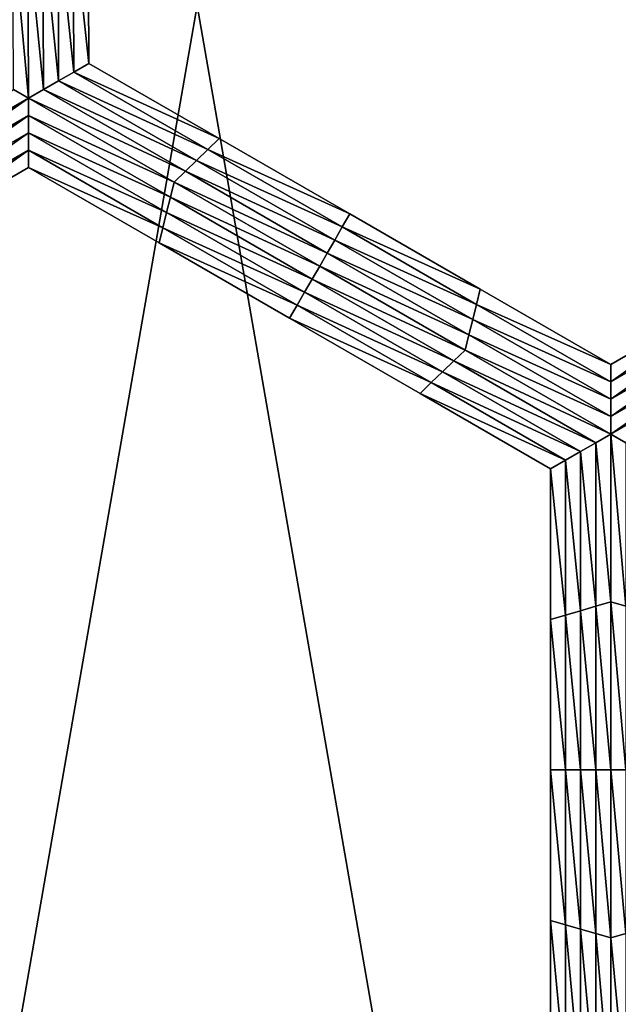
# Model space of a CAD drawing. Extents: x -0.03 to 0.034, y -0.214 to 0.03.
# Drawn here: x -0.007 to -0.006, y -0.202 to -0.2 of the extents above; entities that cross this region are included whole.
import ezdxf

# ---------------------------------------------------------------- set-up
doc = ezdxf.new("R2010")
doc.units = 0
doc.header["$MEASUREMENT"] = 0
doc.layers.get('0').update_dxf_attribs({"linetype": 'CONTINUOUS'})

msp = doc.modelspace()

# ---------------------------------------------------------------- linework, layer by layer
for points in [[(-0.0043915, -0.1880346, 0.0220787), (-0.0086144, -0.1880346, 0.0207977), (-0.0086163, -0.212301, 0.0208022)], [(-0.0043915, -0.1880346, 0.0220787), (-0.0086163, -0.212301, 0.0208022), (-0.0043924, -0.212301, 0.0220835)], [(-0.0086145, -0.1880346, -0.0207976), (-0.0043925, -0.212301, -0.0220835), (-0.0086163, -0.212301, -0.0208022)], [(-0.0086145, -0.1880346, -0.0207976), (-0.0043915, -0.1880346, -0.0220787), (-0.0043925, -0.212301, -0.0220835)], [(-0.0067167, -0.2000381, -0.0258652), (-0.0066936, -0.2000314, -0.0258652), (-0.0066927, -0.2002687, -0.0258652)], [(-0.0066936, -0.2000314, -0.0258652), (-0.0066705, -0.2000247, -0.0258652), (-0.0066697, -0.2002554, -0.0258652)], [(-0.0066936, -0.2000314, -0.0258652), (-0.0066697, -0.2002554, -0.0258652), (-0.0066927, -0.2002687, -0.0258652)], [(-0.0066705, -0.2000247, -0.0252043), (-0.0066697, -0.2002554, -0.0252043), (-0.0066697, -0.2002554, -0.0253695)], [(-0.0066705, -0.2000247, -0.0252043), (-0.0066697, -0.2002554, -0.0253695), (-0.0066705, -0.2000247, -0.0253695)], [(-0.0066705, -0.2000247, -0.0253695), (-0.0066697, -0.2002554, -0.0253695), (-0.0066697, -0.2002554, -0.0255348)], [(-0.0066705, -0.2000247, -0.0253695), (-0.0066697, -0.2002554, -0.0255348), (-0.0066705, -0.2000247, -0.0255348)], [(-0.0066705, -0.2000247, -0.0255348), (-0.0066697, -0.2002554, -0.0255348), (-0.0066697, -0.2002554, -0.0257)], [(-0.0066705, -0.2000247, -0.0255348), (-0.0066697, -0.2002554, -0.0257), (-0.0066705, -0.2000247, -0.0257)], [(-0.0066705, -0.2000247, -0.0257), (-0.0066697, -0.2002554, -0.0257), (-0.0066697, -0.2002554, -0.0258652)], [(-0.0066705, -0.2000247, -0.0257), (-0.0066697, -0.2002554, -0.0258652), (-0.0066705, -0.2000247, -0.0258652)], [(-0.0067619, -0.2003087, -0.0258652), (-0.0067851, -0.2002954, -0.0258652), (-0.006786, -0.2000447, -0.0258652)], [(-0.0067619, -0.2003087, -0.0258652), (-0.006786, -0.2000447, -0.0258652), (-0.0067629, -0.2000514, -0.0258652)], [(-0.0067629, -0.2000514, -0.0258652), (-0.0067398, -0.2000447, -0.0258652), (-0.0067388, -0.2002954, -0.0258652)], [(-0.0067629, -0.2000514, -0.0258652), (-0.0067388, -0.2002954, -0.0258652), (-0.0067619, -0.2003087, -0.0258652)], [(-0.0067398, -0.2000447, -0.0258652), (-0.0067167, -0.2000381, -0.0258652), (-0.0067158, -0.2002821, -0.0258652)], [(-0.0067398, -0.2000447, -0.0258652), (-0.0067158, -0.2002821, -0.0258652), (-0.0067388, -0.2002954, -0.0258652)], [(-0.0067167, -0.2000381, -0.0258652), (-0.0066927, -0.2002687, -0.0258652), (-0.0067158, -0.2002821, -0.0258652)], [(-0.0066927, -0.2002687, -0.0258652), (-0.0066697, -0.2002554, -0.0258652), (-0.0064696, -0.2003709, -0.0258652)], [(-0.0066697, -0.2002554, -0.0252043), (-0.0064696, -0.2003709, -0.0253695), (-0.0066697, -0.2002554, -0.0253695)], [(-0.0066697, -0.2002554, -0.0257), (-0.0064696, -0.2003709, -0.0257), (-0.0064696, -0.2003709, -0.0258652)], [(-0.0066697, -0.2002554, -0.0257), (-0.0064696, -0.2003709, -0.0258652), (-0.0066697, -0.2002554, -0.0258652)], [(-0.0066697, -0.2002554, -0.0255348), (-0.0064696, -0.2003709, -0.0255348), (-0.0064696, -0.2003709, -0.0257)], [(-0.0066697, -0.2002554, -0.0255348), (-0.0064696, -0.2003709, -0.0257), (-0.0066697, -0.2002554, -0.0257)], [(-0.0066697, -0.2002554, -0.0253695), (-0.0064696, -0.2003709, -0.0253695), (-0.0064696, -0.2003709, -0.0255348)], [(-0.0066697, -0.2002554, -0.0253695), (-0.0064696, -0.2003709, -0.0255348), (-0.0066697, -0.2002554, -0.0255348)], [(-0.0066697, -0.2002554, -0.0252043), (-0.0064696, -0.2003709, -0.0252043), (-0.0064696, -0.2003709, -0.0253695)], [(-0.0067158, -0.2002821, -0.0258652), (-0.0066927, -0.2002687, -0.0258652), (-0.0064869, -0.2003875, -0.0258652)], [(-0.0066927, -0.2002687, -0.0258652), (-0.0064696, -0.2003709, -0.0258652), (-0.0064869, -0.2003875, -0.0258652)], [(-0.0067388, -0.2002954, -0.0258652), (-0.0067158, -0.2002821, -0.0258652), (-0.0065042, -0.2004042, -0.0258652)], [(-0.0067158, -0.2002821, -0.0258652), (-0.0064869, -0.2003875, -0.0258652), (-0.0065042, -0.2004042, -0.0258652)], [(-0.0069855, -0.2004377, -0.0258652), (-0.0067851, -0.2002954, -0.0258652), (-0.0067619, -0.2003087, -0.0258652)], [(-0.0067619, -0.2003087, -0.0258652), (-0.0067388, -0.2002954, -0.0258652), (-0.0065215, -0.2004209, -0.0258652)], [(-0.0067388, -0.2002954, -0.0258652), (-0.0065042, -0.2004042, -0.0258652), (-0.0065215, -0.2004209, -0.0258652)], [(-0.0067619, -0.2003087, -0.0258652), (-0.0069797, -0.200461, -0.0258652), (-0.0069855, -0.2004377, -0.0258652)], [(-0.0067619, -0.2003087, -0.0258652), (-0.0067619, -0.2003354, -0.0258652), (-0.0069797, -0.200461, -0.0258652)], [(-0.0065388, -0.2004375, -0.0258652), (-0.0067619, -0.2003354, -0.0258652), (-0.0067619, -0.2003087, -0.0258652)], [(-0.0067619, -0.2003087, -0.0258652), (-0.0065215, -0.2004209, -0.0258652), (-0.0065388, -0.2004375, -0.0258652)], [(-0.0067619, -0.2003354, -0.0258652), (-0.0069739, -0.2004844, -0.0258652), (-0.0069797, -0.200461, -0.0258652)], [(-0.0067619, -0.2003354, -0.0258652), (-0.0067619, -0.2003621, -0.0258652), (-0.0069739, -0.2004844, -0.0258652)], [(-0.0065445, -0.2004609, -0.0258652), (-0.0067619, -0.2003621, -0.0258652), (-0.0067619, -0.2003354, -0.0258652)], [(-0.0065388, -0.2004375, -0.0258652), (-0.0065445, -0.2004609, -0.0258652), (-0.0067619, -0.2003354, -0.0258652)], [(-0.0067619, -0.2003621, -0.0258652), (-0.0069682, -0.2005077, -0.0258652), (-0.0069739, -0.2004844, -0.0258652)], [(-0.0067619, -0.2003621, -0.0258652), (-0.0067619, -0.2003887, -0.0258652), (-0.0069682, -0.2005077, -0.0258652)], [(-0.0065503, -0.2004842, -0.0258652), (-0.0067619, -0.2003887, -0.0258652), (-0.0067619, -0.2003621, -0.0258652)], [(-0.0065445, -0.2004609, -0.0258652), (-0.0065503, -0.2004842, -0.0258652), (-0.0067619, -0.2003621, -0.0258652)], [(-0.0064869, -0.2003875, -0.0258652), (-0.0064696, -0.2003709, -0.0258652), (-0.0062696, -0.2004864, -0.0258652)], [(-0.0064696, -0.2003709, -0.0253695), (-0.0062696, -0.2004864, -0.0253695), (-0.0062696, -0.2004864, -0.0255348)], [(-0.0064696, -0.2003709, -0.0253695), (-0.0062696, -0.2004864, -0.0255348), (-0.0064696, -0.2003709, -0.0255348)], [(-0.0064696, -0.2003709, -0.0255348), (-0.0062696, -0.2004864, -0.0255348), (-0.0062696, -0.2004864, -0.0257)], [(-0.0064696, -0.2003709, -0.0255348), (-0.0062696, -0.2004864, -0.0257), (-0.0064696, -0.2003709, -0.0257)], [(-0.0064696, -0.2003709, -0.0252043), (-0.0062696, -0.2004864, -0.0252043), (-0.0062696, -0.2004864, -0.0253695)], [(-0.0064696, -0.2003709, -0.0252043), (-0.0062696, -0.2004864, -0.0253695), (-0.0064696, -0.2003709, -0.0253695)], [(-0.0064696, -0.2003709, -0.0257), (-0.0062696, -0.2004864, -0.0257), (-0.0062696, -0.2004864, -0.0258652)], [(-0.0064696, -0.2003709, -0.0257), (-0.0062696, -0.2004864, -0.0258652), (-0.0064696, -0.2003709, -0.0258652)], [(-0.0067619, -0.2003887, -0.0258652), (-0.0069624, -0.2005311, -0.0258652), (-0.0069682, -0.2005077, -0.0258652)], [(-0.0067619, -0.2003887, -0.0258652), (-0.0067619, -0.2004154, -0.0258652), (-0.0069624, -0.2005311, -0.0258652)], [(-0.0065561, -0.2005076, -0.0258652), (-0.0067619, -0.2004154, -0.0258652), (-0.0067619, -0.2003887, -0.0258652)], [(-0.0065503, -0.2004842, -0.0258652), (-0.0065561, -0.2005076, -0.0258652), (-0.0067619, -0.2003887, -0.0258652)], [(-0.0065042, -0.2004042, -0.0258652), (-0.0064869, -0.2003875, -0.0258652), (-0.0062811, -0.2005064, -0.0258652)], [(-0.0064869, -0.2003875, -0.0258652), (-0.0062696, -0.2004864, -0.0258652), (-0.0062811, -0.2005064, -0.0258652)], [(-0.0065215, -0.2004209, -0.0258652), (-0.0065042, -0.2004042, -0.0258652), (-0.0062926, -0.2005264, -0.0258652)], [(-0.0065042, -0.2004042, -0.0258652), (-0.0062811, -0.2005064, -0.0258652), (-0.0062926, -0.2005264, -0.0258652)], [(-0.0067619, -0.2004154, -0.0252043), (-0.0069624, -0.2005311, -0.0252043), (-0.0069624, -0.2005311, -0.0253695)], [(-0.0067619, -0.2004154, -0.0252043), (-0.0069624, -0.2005311, -0.0253695), (-0.0067619, -0.2004154, -0.0253695)], [(-0.0067619, -0.2004154, -0.0257), (-0.0069624, -0.2005311, -0.0257), (-0.0069624, -0.2005311, -0.0258652)], [(-0.0067619, -0.2004154, -0.0257), (-0.0069624, -0.2005311, -0.0258652), (-0.0067619, -0.2004154, -0.0258652)], [(-0.0067619, -0.2004154, -0.0255348), (-0.0069624, -0.2005311, -0.0255348), (-0.0069624, -0.2005311, -0.0257)], [(-0.0067619, -0.2004154, -0.0255348), (-0.0069624, -0.2005311, -0.0257), (-0.0067619, -0.2004154, -0.0257)], [(-0.0067619, -0.2004154, -0.0253695), (-0.0069624, -0.2005311, -0.0253695), (-0.0069624, -0.2005311, -0.0255348)], [(-0.0067619, -0.2004154, -0.0253695), (-0.0069624, -0.2005311, -0.0255348), (-0.0067619, -0.2004154, -0.0255348)], [(-0.0065619, -0.2005309, -0.0252043), (-0.0067619, -0.2004154, -0.0252043), (-0.0067619, -0.2004154, -0.0253695)], [(-0.0065619, -0.2005309, -0.0252043), (-0.0067619, -0.2004154, -0.0253695), (-0.0065619, -0.2005309, -0.0253695)], [(-0.0065619, -0.2005309, -0.0253695), (-0.0067619, -0.2004154, -0.0253695), (-0.0067619, -0.2004154, -0.0255348)], [(-0.0065619, -0.2005309, -0.0253695), (-0.0067619, -0.2004154, -0.0255348), (-0.0065619, -0.2005309, -0.0255348)], [(-0.0065619, -0.2005309, -0.0255348), (-0.0067619, -0.2004154, -0.0255348), (-0.0067619, -0.2004154, -0.0257)], [(-0.0065619, -0.2005309, -0.0255348), (-0.0067619, -0.2004154, -0.0257), (-0.0065619, -0.2005309, -0.0257)], [(-0.0065619, -0.2005309, -0.0257), (-0.0067619, -0.2004154, -0.0257), (-0.0067619, -0.2004154, -0.0258652)], [(-0.0065619, -0.2005309, -0.0257), (-0.0067619, -0.2004154, -0.0258652), (-0.0065619, -0.2005309, -0.0258652)], [(-0.0065561, -0.2005076, -0.0258652), (-0.0065619, -0.2005309, -0.0258652), (-0.0067619, -0.2004154, -0.0258652)], [(-0.0065388, -0.2004375, -0.0258652), (-0.0065215, -0.2004209, -0.0258652), (-0.0063041, -0.2005464, -0.0258652)], [(-0.0065215, -0.2004209, -0.0258652), (-0.0062926, -0.2005264, -0.0258652), (-0.0063041, -0.2005464, -0.0258652)], [(-0.0063156, -0.2005664, -0.0258652), (-0.0065445, -0.2004609, -0.0258652), (-0.0065388, -0.2004375, -0.0258652)], [(-0.0065388, -0.2004375, -0.0258652), (-0.0063041, -0.2005464, -0.0258652), (-0.0063156, -0.2005664, -0.0258652)], [(-0.0063272, -0.2005864, -0.0258652), (-0.0065503, -0.2004842, -0.0258652), (-0.0065445, -0.2004609, -0.0258652)], [(-0.0063156, -0.2005664, -0.0258652), (-0.0063272, -0.2005864, -0.0258652), (-0.0065445, -0.2004609, -0.0258652)], [(-0.0063387, -0.2006064, -0.0258652), (-0.0065561, -0.2005076, -0.0258652), (-0.0065503, -0.2004842, -0.0258652)], [(-0.0063272, -0.2005864, -0.0258652), (-0.0063387, -0.2006064, -0.0258652), (-0.0065503, -0.2004842, -0.0258652)], [(-0.0062811, -0.2005064, -0.0258652), (-0.0062696, -0.2004864, -0.0258652), (-0.0060696, -0.2006019, -0.0258652)], [(-0.0062696, -0.2004864, -0.0253695), (-0.0060696, -0.2006019, -0.0253695), (-0.0060696, -0.2006019, -0.0255348)], [(-0.0062696, -0.2004864, -0.0253695), (-0.0060696, -0.2006019, -0.0255348), (-0.0062696, -0.2004864, -0.0255348)], [(-0.0062696, -0.2004864, -0.0255348), (-0.0060696, -0.2006019, -0.0255348), (-0.0060696, -0.2006019, -0.0257)], [(-0.0062696, -0.2004864, -0.0255348), (-0.0060696, -0.2006019, -0.0257), (-0.0062696, -0.2004864, -0.0257)], [(-0.0062696, -0.2004864, -0.0252043), (-0.0060696, -0.2006019, -0.0252043), (-0.0060696, -0.2006019, -0.0253695)], [(-0.0062696, -0.2004864, -0.0252043), (-0.0060696, -0.2006019, -0.0253695), (-0.0062696, -0.2004864, -0.0253695)], [(-0.0062696, -0.2004864, -0.0257), (-0.0060696, -0.2006019, -0.0257), (-0.0060696, -0.2006019, -0.0258652)], [(-0.0062696, -0.2004864, -0.0257), (-0.0060696, -0.2006019, -0.0258652), (-0.0062696, -0.2004864, -0.0258652)], [(-0.0063503, -0.2006264, -0.0258652), (-0.0065619, -0.2005309, -0.0258652), (-0.0065561, -0.2005076, -0.0258652)], [(-0.0063387, -0.2006064, -0.0258652), (-0.0063503, -0.2006264, -0.0258652), (-0.0065561, -0.2005076, -0.0258652)], [(-0.0062926, -0.2005264, -0.0258652), (-0.0062811, -0.2005064, -0.0258652), (-0.0060753, -0.2006252, -0.0258652)], [(-0.0062811, -0.2005064, -0.0258652), (-0.0060696, -0.2006019, -0.0258652), (-0.0060753, -0.2006252, -0.0258652)], [(-0.0063618, -0.2006464, -0.0253695), (-0.0065619, -0.2005309, -0.0253695), (-0.0065619, -0.2005309, -0.0255348)], [(-0.0063618, -0.2006464, -0.0253695), (-0.0065619, -0.2005309, -0.0255348), (-0.0063618, -0.2006464, -0.0255348)], [(-0.0063618, -0.2006464, -0.0255348), (-0.0065619, -0.2005309, -0.0255348), (-0.0065619, -0.2005309, -0.0257)], [(-0.0063618, -0.2006464, -0.0255348), (-0.0065619, -0.2005309, -0.0257), (-0.0063618, -0.2006464, -0.0257)], [(-0.0063618, -0.2006464, -0.0252043), (-0.0065619, -0.2005309, -0.0252043), (-0.0065619, -0.2005309, -0.0253695)], [(-0.0063618, -0.2006464, -0.0252043), (-0.0065619, -0.2005309, -0.0253695), (-0.0063618, -0.2006464, -0.0253695)], [(-0.0063618, -0.2006464, -0.0257), (-0.0065619, -0.2005309, -0.0257), (-0.0065619, -0.2005309, -0.0258652)], [(-0.0063618, -0.2006464, -0.0257), (-0.0065619, -0.2005309, -0.0258652), (-0.0063618, -0.2006464, -0.0258652)], [(-0.0063503, -0.2006264, -0.0258652), (-0.0063618, -0.2006464, -0.0258652), (-0.0065619, -0.2005309, -0.0258652)], [(-0.0063041, -0.2005464, -0.0258652), (-0.0062926, -0.2005264, -0.0258652), (-0.006081, -0.2006485, -0.0258652)], [(-0.0062926, -0.2005264, -0.0258652), (-0.0060753, -0.2006252, -0.0258652), (-0.006081, -0.2006485, -0.0258652)], [(-0.0063156, -0.2005664, -0.0258652), (-0.0063041, -0.2005464, -0.0258652), (-0.0060868, -0.2006718, -0.0258652)], [(-0.0063041, -0.2005464, -0.0258652), (-0.006081, -0.2006485, -0.0258652), (-0.0060868, -0.2006718, -0.0258652)], [(-0.0060925, -0.2006952, -0.0258652), (-0.0063272, -0.2005864, -0.0258652), (-0.0063156, -0.2005664, -0.0258652)], [(-0.0063156, -0.2005664, -0.0258652), (-0.0060868, -0.2006718, -0.0258652), (-0.0060925, -0.2006952, -0.0258652)], [(-0.0061098, -0.2007118, -0.0258652), (-0.0063387, -0.2006064, -0.0258652), (-0.0063272, -0.2005864, -0.0258652)], [(-0.0060925, -0.2006952, -0.0258652), (-0.0061098, -0.2007118, -0.0258652), (-0.0063272, -0.2005864, -0.0258652)], [(-0.0061272, -0.2007285, -0.0258652), (-0.0063503, -0.2006264, -0.0258652), (-0.0063387, -0.2006064, -0.0258652)], [(-0.0061098, -0.2007118, -0.0258652), (-0.0061272, -0.2007285, -0.0258652), (-0.0063387, -0.2006064, -0.0258652)], [(-0.0060753, -0.2006252, -0.0258652), (-0.0060696, -0.2006019, -0.0258652), (-0.0058695, -0.2007173, -0.0258652)], [(-0.0060696, -0.2006019, -0.0252043), (-0.0058695, -0.2007173, -0.0252043), (-0.0058695, -0.2007173, -0.0253695)], [(-0.0060696, -0.2006019, -0.0252043), (-0.0058695, -0.2007173, -0.0253695), (-0.0060696, -0.2006019, -0.0253695)], [(-0.0060696, -0.2006019, -0.0253695), (-0.0058695, -0.2007173, -0.0253695), (-0.0058695, -0.2007173, -0.0255348)], [(-0.0060696, -0.2006019, -0.0253695), (-0.0058695, -0.2007173, -0.0255348), (-0.0060696, -0.2006019, -0.0255348)], [(-0.0060696, -0.2006019, -0.0255348), (-0.0058695, -0.2007173, -0.0255348), (-0.0058695, -0.2007173, -0.0257)], [(-0.0060696, -0.2006019, -0.0255348), (-0.0058695, -0.2007173, -0.0257), (-0.0060696, -0.2006019, -0.0257)], [(-0.0060696, -0.2006019, -0.0257), (-0.0058695, -0.2007173, -0.0257), (-0.0058695, -0.2007173, -0.0258652)], [(-0.0060696, -0.2006019, -0.0257), (-0.0058695, -0.2007173, -0.0258652), (-0.0060696, -0.2006019, -0.0258652)], [(-0.0058695, -0.2007173, -0.0252043), (-0.0056695, -0.2006019, -0.0252043), (-0.0056695, -0.2006019, -0.0253695)], [(-0.0058695, -0.2007173, -0.0252043), (-0.0056695, -0.2006019, -0.0253695), (-0.0058695, -0.2007173, -0.0253695)], [(-0.0058695, -0.2007173, -0.0257), (-0.0056695, -0.2006019, -0.0257), (-0.0056695, -0.2006019, -0.0258652)], [(-0.0058695, -0.2007173, -0.0257), (-0.0056695, -0.2006019, -0.0258652), (-0.0058695, -0.2007173, -0.0258652)], [(-0.0058695, -0.2007173, -0.0255348), (-0.0056695, -0.2006019, -0.0255348), (-0.0056695, -0.2006019, -0.0257)], [(-0.0058695, -0.2007173, -0.0255348), (-0.0056695, -0.2006019, -0.0257), (-0.0058695, -0.2007173, -0.0257)], [(-0.0058695, -0.2007173, -0.0253695), (-0.0056695, -0.2006019, -0.0253695), (-0.0056695, -0.2006019, -0.0255348)], [(-0.0058695, -0.2007173, -0.0253695), (-0.0056695, -0.2006019, -0.0255348), (-0.0058695, -0.2007173, -0.0255348)], [(-0.0058695, -0.200744, -0.0258652), (-0.0058695, -0.2007173, -0.0258652), (-0.0056695, -0.2006019, -0.0258652)], [(-0.0058695, -0.200744, -0.0258652), (-0.0056695, -0.2006019, -0.0258652), (-0.0056637, -0.2006252, -0.0258652)], [(-0.006081, -0.2006485, -0.0258652), (-0.0060753, -0.2006252, -0.0258652), (-0.0058695, -0.200744, -0.0258652)], [(-0.0060753, -0.2006252, -0.0258652), (-0.0058695, -0.2007173, -0.0258652), (-0.0058695, -0.200744, -0.0258652)], [(-0.0058695, -0.2007707, -0.0258652), (-0.0058695, -0.200744, -0.0258652), (-0.0056637, -0.2006252, -0.0258652)], [(-0.0058695, -0.2007707, -0.0258652), (-0.0056637, -0.2006252, -0.0258652), (-0.0056579, -0.2006485, -0.0258652)], [(-0.0061445, -0.2007452, -0.0258652), (-0.0063618, -0.2006464, -0.0258652), (-0.0063503, -0.2006264, -0.0258652)], [(-0.0061272, -0.2007285, -0.0258652), (-0.0061445, -0.2007452, -0.0258652), (-0.0063503, -0.2006264, -0.0258652)], [(-0.0061618, -0.2007619, -0.0253695), (-0.0063618, -0.2006464, -0.0253695), (-0.0063618, -0.2006464, -0.0255348)], [(-0.0061618, -0.2007619, -0.0253695), (-0.0063618, -0.2006464, -0.0255348), (-0.0061618, -0.2007619, -0.0255348)], [(-0.0061618, -0.2007619, -0.0255348), (-0.0063618, -0.2006464, -0.0255348), (-0.0063618, -0.2006464, -0.0257)], [(-0.0061618, -0.2007619, -0.0255348), (-0.0063618, -0.2006464, -0.0257), (-0.0061618, -0.2007619, -0.0257)], [(-0.0061618, -0.2007619, -0.0252043), (-0.0063618, -0.2006464, -0.0252043), (-0.0063618, -0.2006464, -0.0253695)], [(-0.0061618, -0.2007619, -0.0252043), (-0.0063618, -0.2006464, -0.0253695), (-0.0061618, -0.2007619, -0.0253695)], [(-0.0061618, -0.2007619, -0.0257), (-0.0063618, -0.2006464, -0.0257), (-0.0063618, -0.2006464, -0.0258652)], [(-0.0061618, -0.2007619, -0.0257), (-0.0063618, -0.2006464, -0.0258652), (-0.0061618, -0.2007619, -0.0258652)], [(-0.0061445, -0.2007452, -0.0258652), (-0.0061618, -0.2007619, -0.0258652), (-0.0063618, -0.2006464, -0.0258652)], [(-0.0060868, -0.2006718, -0.0258652), (-0.006081, -0.2006485, -0.0258652), (-0.0058695, -0.2007707, -0.0258652)], [(-0.006081, -0.2006485, -0.0258652), (-0.0058695, -0.200744, -0.0258652), (-0.0058695, -0.2007707, -0.0258652)], [(-0.0058694, -0.2007973, -0.0258652), (-0.0058695, -0.2007707, -0.0258652), (-0.0056579, -0.2006485, -0.0258652)], [(-0.0058694, -0.2007973, -0.0258652), (-0.0056579, -0.2006485, -0.0258652), (-0.0056521, -0.2006718, -0.0258652)], [(-0.0060925, -0.2006952, -0.0258652), (-0.0060868, -0.2006718, -0.0258652), (-0.0058694, -0.2007973, -0.0258652)], [(-0.0060868, -0.2006718, -0.0258652), (-0.0058695, -0.2007707, -0.0258652), (-0.0058694, -0.2007973, -0.0258652)], [(-0.0058694, -0.200824, -0.0258652), (-0.0058694, -0.2007973, -0.0258652), (-0.0056521, -0.2006718, -0.0258652)], [(-0.0058694, -0.200824, -0.0258652), (-0.0056521, -0.2006718, -0.0258652), (-0.0056462, -0.2006952, -0.0258652)], [(-0.0058694, -0.200824, -0.0258652), (-0.0061098, -0.2007118, -0.0258652), (-0.0060925, -0.2006952, -0.0258652)], [(-0.0060925, -0.2006952, -0.0258652), (-0.0058694, -0.2007973, -0.0258652), (-0.0058694, -0.200824, -0.0258652)], [(-0.0056462, -0.2006952, -0.0258652), (-0.0058463, -0.2008373, -0.0258652), (-0.0058694, -0.200824, -0.0258652)], [(-0.0058925, -0.2008373, -0.0258652), (-0.0061272, -0.2007285, -0.0258652), (-0.0061098, -0.2007118, -0.0258652)], [(-0.0058694, -0.200824, -0.0258652), (-0.0058925, -0.2008373, -0.0258652), (-0.0061098, -0.2007118, -0.0258652)], [(-0.0059156, -0.2008507, -0.0258652), (-0.0061445, -0.2007452, -0.0258652), (-0.0061272, -0.2007285, -0.0258652)], [(-0.0058925, -0.2008373, -0.0258652), (-0.0059156, -0.2008507, -0.0258652), (-0.0061272, -0.2007285, -0.0258652)], [(-0.0059387, -0.200864, -0.0258652), (-0.0061618, -0.2007619, -0.0258652), (-0.0061445, -0.2007452, -0.0258652)], [(-0.0059156, -0.2008507, -0.0258652), (-0.0059387, -0.200864, -0.0258652), (-0.0061445, -0.2007452, -0.0258652)], [(-0.0059618, -0.2008774, -0.0252043), (-0.0061618, -0.2007619, -0.0252043), (-0.0061618, -0.2007619, -0.0253695)], [(-0.0059618, -0.2008774, -0.0252043), (-0.0061618, -0.2007619, -0.0253695), (-0.0059618, -0.2008774, -0.0253695)], [(-0.0059618, -0.2008774, -0.0257), (-0.0061618, -0.2007619, -0.0257), (-0.0061618, -0.2007619, -0.0258652)], [(-0.0059618, -0.2008774, -0.0257), (-0.0061618, -0.2007619, -0.0258652), (-0.0059618, -0.2008774, -0.0258652)], [(-0.0059618, -0.2008774, -0.0255348), (-0.0061618, -0.2007619, -0.0255348), (-0.0061618, -0.2007619, -0.0257)], [(-0.0059618, -0.2008774, -0.0255348), (-0.0061618, -0.2007619, -0.0257), (-0.0059618, -0.2008774, -0.0257)], [(-0.0059618, -0.2008774, -0.0253695), (-0.0061618, -0.2007619, -0.0253695), (-0.0061618, -0.2007619, -0.0255348)], [(-0.0059618, -0.2008774, -0.0253695), (-0.0061618, -0.2007619, -0.0255348), (-0.0059618, -0.2008774, -0.0255348)], [(-0.0059387, -0.200864, -0.0258652), (-0.0059618, -0.2008774, -0.0258652), (-0.0061618, -0.2007619, -0.0258652)], [(-0.0058694, -0.2010816, -0.0258652), (-0.0058925, -0.2008373, -0.0258652), (-0.0058694, -0.200824, -0.0258652)], [(-0.0058694, -0.200824, -0.0258652), (-0.0058463, -0.2008373, -0.0258652), (-0.0058463, -0.2010883, -0.0258652)], [(-0.0058694, -0.200824, -0.0258652), (-0.0058463, -0.2010883, -0.0258652), (-0.0058694, -0.2010816, -0.0258652)], [(-0.0059156, -0.201095, -0.0258652), (-0.0059387, -0.200864, -0.0258652), (-0.0059156, -0.2008507, -0.0258652)], [(-0.0058925, -0.2010883, -0.0258652), (-0.0059156, -0.2008507, -0.0258652), (-0.0058925, -0.2008373, -0.0258652)], [(-0.0058925, -0.2010883, -0.0258652), (-0.0059156, -0.201095, -0.0258652), (-0.0059156, -0.2008507, -0.0258652)], [(-0.0058694, -0.2010816, -0.0258652), (-0.0058925, -0.2010883, -0.0258652), (-0.0058925, -0.2008373, -0.0258652)], [(-0.0059387, -0.2011017, -0.0258652), (-0.0059618, -0.2008774, -0.0258652), (-0.0059387, -0.200864, -0.0258652)], [(-0.0059156, -0.201095, -0.0258652), (-0.0059387, -0.2011017, -0.0258652), (-0.0059387, -0.200864, -0.0258652)], [(-0.0059618, -0.2011083, -0.0252043), (-0.0059618, -0.2008774, -0.0252043), (-0.0059618, -0.2008774, -0.0253695)], [(-0.0059618, -0.2011083, -0.0252043), (-0.0059618, -0.2008774, -0.0253695), (-0.0059618, -0.2011083, -0.0253695)], [(-0.0059618, -0.2011083, -0.0253695), (-0.0059618, -0.2008774, -0.0253695), (-0.0059618, -0.2008774, -0.0255348)], [(-0.0059618, -0.2011083, -0.0253695), (-0.0059618, -0.2008774, -0.0255348), (-0.0059618, -0.2011083, -0.0255348)], [(-0.0059618, -0.2011083, -0.0255348), (-0.0059618, -0.2008774, -0.0255348), (-0.0059618, -0.2008774, -0.0257)], [(-0.0059618, -0.2011083, -0.0255348), (-0.0059618, -0.2008774, -0.0257), (-0.0059618, -0.2011083, -0.0257)], [(-0.0059618, -0.2011083, -0.0257), (-0.0059618, -0.2008774, -0.0257), (-0.0059618, -0.2008774, -0.0258652)], [(-0.0059618, -0.2011083, -0.0257), (-0.0059618, -0.2008774, -0.0258652), (-0.0059618, -0.2011083, -0.0258652)], [(-0.0059387, -0.2011017, -0.0258652), (-0.0059618, -0.2011083, -0.0258652), (-0.0059618, -0.2008774, -0.0258652)], [(-0.0058925, -0.2013393, -0.0258652), (-0.0059156, -0.201095, -0.0258652), (-0.0058925, -0.2010883, -0.0258652)], [(-0.0058694, -0.2013393, -0.0258652), (-0.0058925, -0.2010883, -0.0258652), (-0.0058694, -0.2010816, -0.0258652)], [(-0.0058694, -0.2013393, -0.0258652), (-0.0058925, -0.2013393, -0.0258652), (-0.0058925, -0.2010883, -0.0258652)], [(-0.0058694, -0.2010816, -0.0258652), (-0.0058463, -0.2010883, -0.0258652), (-0.0058463, -0.2013393, -0.0258652)], [(-0.0058694, -0.2010816, -0.0258652), (-0.0058463, -0.2013393, -0.0258652), (-0.0058694, -0.2013393, -0.0258652)], [(-0.0059387, -0.2013393, -0.0258652), (-0.0059618, -0.2011083, -0.0258652), (-0.0059387, -0.2011017, -0.0258652)], [(-0.0059618, -0.2013393, -0.0253695), (-0.0059618, -0.2011083, -0.0253695), (-0.0059618, -0.2011083, -0.0255348)], [(-0.0059618, -0.2013393, -0.0253695), (-0.0059618, -0.2011083, -0.0255348), (-0.0059618, -0.2013393, -0.0255348)], [(-0.0059618, -0.2013393, -0.0255348), (-0.0059618, -0.2011083, -0.0255348), (-0.0059618, -0.2011083, -0.0257)], [(-0.0059618, -0.2013393, -0.0255348), (-0.0059618, -0.2011083, -0.0257), (-0.0059618, -0.2013393, -0.0257)], [(-0.0059618, -0.2013393, -0.0252043), (-0.0059618, -0.2011083, -0.0252043), (-0.0059618, -0.2011083, -0.0253695)], [(-0.0059618, -0.2013393, -0.0252043), (-0.0059618, -0.2011083, -0.0253695), (-0.0059618, -0.2013393, -0.0253695)], [(-0.0059618, -0.2013393, -0.0257), (-0.0059618, -0.2011083, -0.0257), (-0.0059618, -0.2011083, -0.0258652)], [(-0.0059618, -0.2013393, -0.0257), (-0.0059618, -0.2011083, -0.0258652), (-0.0059618, -0.2013393, -0.0258652)], [(-0.0059387, -0.2013393, -0.0258652), (-0.0059618, -0.2013393, -0.0258652), (-0.0059618, -0.2011083, -0.0258652)], [(-0.0059156, -0.2013393, -0.0258652), (-0.0059387, -0.2011017, -0.0258652), (-0.0059156, -0.201095, -0.0258652)], [(-0.0059156, -0.2013393, -0.0258652), (-0.0059387, -0.2013393, -0.0258652), (-0.0059387, -0.2011017, -0.0258652)], [(-0.0058925, -0.2013393, -0.0258652), (-0.0059156, -0.2013393, -0.0258652), (-0.0059156, -0.201095, -0.0258652)], [(-0.0059618, -0.2015703, -0.0253695), (-0.0059618, -0.2013393, -0.0253695), (-0.0059618, -0.2013393, -0.0255348)], [(-0.0059618, -0.2015703, -0.0253695), (-0.0059618, -0.2013393, -0.0255348), (-0.0059618, -0.2015703, -0.0255348)], [(-0.0059618, -0.2015703, -0.0255348), (-0.0059618, -0.2013393, -0.0255348), (-0.0059618, -0.2013393, -0.0257)], [(-0.0059618, -0.2015703, -0.0255348), (-0.0059618, -0.2013393, -0.0257), (-0.0059618, -0.2015703, -0.0257)], [(-0.0059618, -0.2015703, -0.0252043), (-0.0059618, -0.2013393, -0.0252043), (-0.0059618, -0.2013393, -0.0253695)], [(-0.0059618, -0.2015703, -0.0252043), (-0.0059618, -0.2013393, -0.0253695), (-0.0059618, -0.2015703, -0.0253695)], [(-0.0059618, -0.2015703, -0.0257), (-0.0059618, -0.2013393, -0.0257), (-0.0059618, -0.2013393, -0.0258652)], [(-0.0059618, -0.2015703, -0.0257), (-0.0059618, -0.2013393, -0.0258652), (-0.0059618, -0.2015703, -0.0258652)], [(-0.0059387, -0.2015769, -0.0258652), (-0.0059618, -0.2015703, -0.0258652), (-0.0059618, -0.2013393, -0.0258652)], [(-0.0059387, -0.2015769, -0.0258652), (-0.0059618, -0.2013393, -0.0258652), (-0.0059387, -0.2013393, -0.0258652)], [(-0.0059156, -0.2015836, -0.0258652), (-0.0059387, -0.2015769, -0.0258652), (-0.0059387, -0.2013393, -0.0258652)], [(-0.0059156, -0.2015836, -0.0258652), (-0.0059387, -0.2013393, -0.0258652), (-0.0059156, -0.2013393, -0.0258652)], [(-0.0058925, -0.2015903, -0.0258652), (-0.0059156, -0.2015836, -0.0258652), (-0.0059156, -0.2013393, -0.0258652)], [(-0.0058925, -0.2015903, -0.0258652), (-0.0059156, -0.2013393, -0.0258652), (-0.0058925, -0.2013393, -0.0258652)], [(-0.0058694, -0.2015969, -0.0258652), (-0.0058925, -0.2015903, -0.0258652), (-0.0058925, -0.2013393, -0.0258652)], [(-0.0058694, -0.2015969, -0.0258652), (-0.0058925, -0.2013393, -0.0258652), (-0.0058694, -0.2013393, -0.0258652)], [(-0.0058694, -0.2013393, -0.0258652), (-0.0058463, -0.2013393, -0.0258652), (-0.0058463, -0.2015903, -0.0258652)], [(-0.0058694, -0.2013393, -0.0258652), (-0.0058463, -0.2015903, -0.0258652), (-0.0058694, -0.2015969, -0.0258652)], [(-0.0059618, -0.2018012, -0.0252043), (-0.0059618, -0.2015703, -0.0252043), (-0.0059618, -0.2015703, -0.0253695)], [(-0.0059618, -0.2018012, -0.0252043), (-0.0059618, -0.2015703, -0.0253695), (-0.0059618, -0.2018012, -0.0253695)], [(-0.0059618, -0.2018012, -0.0257), (-0.0059618, -0.2015703, -0.0257), (-0.0059618, -0.2015703, -0.0258652)], [(-0.0059618, -0.2018012, -0.0257), (-0.0059618, -0.2015703, -0.0258652), (-0.0059618, -0.2018012, -0.0258652)], [(-0.0059618, -0.2018012, -0.0255348), (-0.0059618, -0.2015703, -0.0255348), (-0.0059618, -0.2015703, -0.0257)], [(-0.0059618, -0.2018012, -0.0255348), (-0.0059618, -0.2015703, -0.0257), (-0.0059618, -0.2018012, -0.0257)], [(-0.0059618, -0.2018012, -0.0253695), (-0.0059618, -0.2015703, -0.0253695), (-0.0059618, -0.2015703, -0.0255348)], [(-0.0059618, -0.2018012, -0.0253695), (-0.0059618, -0.2015703, -0.0255348), (-0.0059618, -0.2018012, -0.0255348)], [(-0.0059387, -0.2018146, -0.0258652), (-0.0059618, -0.2018012, -0.0258652), (-0.0059618, -0.2015703, -0.0258652)], [(-0.0059387, -0.2018146, -0.0258652), (-0.0059618, -0.2015703, -0.0258652), (-0.0059387, -0.2015769, -0.0258652)], [(-0.0059156, -0.2018279, -0.0258652), (-0.0059387, -0.2018146, -0.0258652), (-0.0059387, -0.2015769, -0.0258652)], [(-0.0059156, -0.2018279, -0.0258652), (-0.0059387, -0.2015769, -0.0258652), (-0.0059156, -0.2015836, -0.0258652)], [(-0.0058925, -0.2018413, -0.0258652), (-0.0059156, -0.2018279, -0.0258652), (-0.0059156, -0.2015836, -0.0258652)], [(-0.0058925, -0.2018413, -0.0258652), (-0.0059156, -0.2015836, -0.0258652), (-0.0058925, -0.2015903, -0.0258652)], [(-0.0058694, -0.2018546, -0.0258652), (-0.0058925, -0.2018413, -0.0258652), (-0.0058925, -0.2015903, -0.0258652)], [(-0.0058694, -0.2018546, -0.0258652), (-0.0058925, -0.2015903, -0.0258652), (-0.0058694, -0.2015969, -0.0258652)], [(-0.0058694, -0.2015969, -0.0258652), (-0.0058463, -0.2015903, -0.0258652), (-0.0058463, -0.2018412, -0.0258652)], [(-0.0058694, -0.2015969, -0.0258652), (-0.0058463, -0.2018412, -0.0258652), (-0.0058694, -0.2018546, -0.0258652)]]:
    msp.add_3dface(points)

doc.saveas('drawing.dxf')
